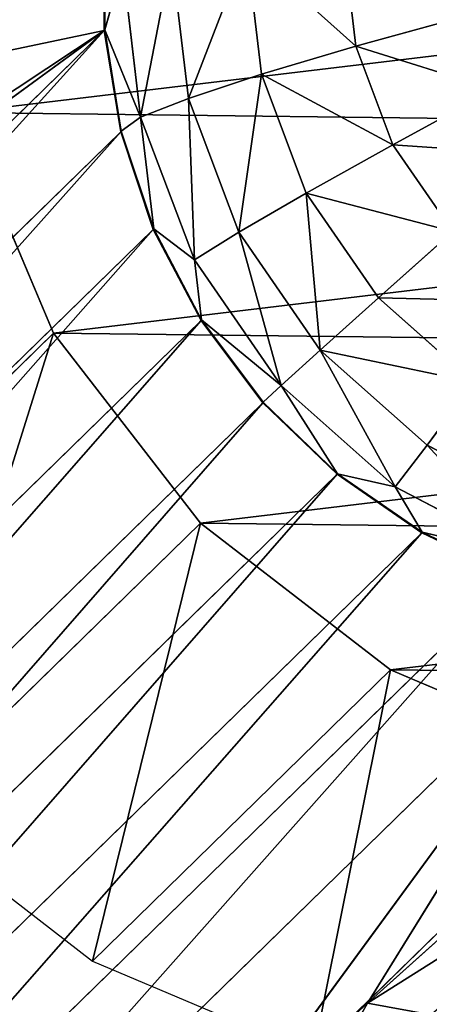
# Model space of a CAD drawing. Extents: x -203 to 203, y -200 to 200.
# Drawn here: x 175 to 181, y 167 to 183 of the extents above; entities that cross this region are included whole.
import ezdxf

# ---------------------------------------------------------------- set-up
doc = ezdxf.new("R2010")
doc.units = 0
doc.layers.get('0').update_dxf_attribs({"color": 13, "linetype": 'CONTINUOUS'})

# ---------------------------------------------------------------- blocks, each defined once
blk = doc.blocks.new('MESH22')
for p, q in [((167.611, -160.786, 311.021), (182.389, -175.904, 132.058)), ((165.959, -161.053, 310.907), (180.737, -176.171, 131.944)), ((164.37, -161.583, 310.821), (179.147, -176.701, 131.858)), ((162.885, -162.362, 310.764), (177.662, -177.48, 131.801)), ((161.543, -163.369, 310.738), (176.32, -178.487, 131.775)), ((160.379, -164.577, 310.744), (175.157, -179.695, 131.781)), ((159.425, -165.956, 310.782), (174.202, -181.075, 131.819)), ((176.081, -167.263, 235.214), (182.389, -175.904, 132.058)), ((158.704, -167.47, 310.85), (173.481, -182.588, 131.887)), ((177.711, -168.843, 216.69), (182.389, -175.904, 132.058)), ((173.013, -184.196, 131.984), (158.235, -169.078, 310.948)), ((181.698, -172.609, 172.836), (182.389, -175.904, 132.058)), ((182.389, -175.904, 132.058), (180.737, -176.171, 131.944)), ((182.398, -175.91, 131.952), (180.745, -176.178, 131.838)), ((182.398, -175.91, 131.952), (180.973, -176.496, 129.783)), ((184.002, -175.901, 132.191), (182.389, -175.904, 132.058)), ((182.389, -175.904, 132.058), (182.398, -175.91, 131.952)), ((184.011, -175.908, 132.085), (182.398, -175.91, 131.952)), ((182.398, -175.91, 131.952), (183.436, -176.206, 129.962)), ((180.737, -176.171, 131.944), (179.147, -176.701, 131.858)), ((180.745, -176.178, 131.838), (179.155, -176.708, 131.751)), ((180.737, -176.171, 131.944), (180.745, -176.178, 131.838)), ((180.973, -176.496, 129.783), (180.745, -176.178, 131.838)), ((183.436, -176.206, 129.962), (180.973, -176.496, 129.783)), ((180.973, -176.496, 129.783), (178.649, -177.373, 129.665)), ((179.155, -176.708, 131.751), (180.973, -176.496, 129.783)), ((181.281, -177.274, 127.866), (180.973, -176.496, 129.783)), ((179.147, -176.701, 131.858), (177.662, -177.48, 131.801)), ((179.155, -176.708, 131.751), (177.67, -177.487, 131.695)), ((178.649, -177.373, 129.665), (179.155, -176.708, 131.751)), ((179.147, -176.701, 131.858), (179.155, -176.708, 131.751)), ((181.281, -177.274, 127.866), (183.593, -177.001, 128.034)), ((179.1, -178.096, 127.755), (181.281, -177.274, 127.866)), ((181.675, -178.463, 126.191), (181.281, -177.274, 127.866)), ((177.662, -177.48, 131.801), (176.32, -178.487, 131.775)), ((177.67, -177.487, 131.695), (176.328, -178.494, 131.669)), ((178.649, -177.373, 129.665), (176.601, -178.783, 129.615)), ((177.67, -177.487, 131.695), (176.601, -178.783, 129.615)), ((177.662, -177.48, 131.801), (177.67, -177.487, 131.695)), ((177.67, -177.487, 131.695), (178.649, -177.373, 129.665)), ((179.1, -178.096, 127.755), (178.649, -177.373, 129.665)), ((173.013, -184.196, 131.984), (164.418, -177.901, 233.695)), ((166.533, -180.19, 208.131), (164.418, -177.901, 233.695)), ((177.178, -179.419, 127.708), (179.1, -178.096, 127.755)), ((179.738, -179.193, 126.093), (179.1, -178.096, 127.755)), ((181.675, -178.463, 126.191), (183.728, -178.221, 126.34)), ((179.738, -179.193, 126.093), (181.675, -178.463, 126.191)), ((182.133, -180, 124.848), (181.675, -178.463, 126.191)), ((176.32, -178.487, 131.775), (175.157, -179.695, 131.781)), ((176.328, -178.494, 131.669), (175.164, -179.703, 131.675)), ((176.32, -178.487, 131.775), (176.328, -178.494, 131.669)), ((176.601, -178.783, 129.615), (176.328, -178.494, 131.669)), ((176.601, -178.783, 129.615), (174.95, -180.643, 129.636)), ((175.164, -179.703, 131.675), (176.601, -178.783, 129.615)), ((177.178, -179.419, 127.708), (176.601, -178.783, 129.615)), ((164.228, -178.903, 233.769), (166.533, -180.19, 208.131)), ((178.031, -180.368, 126.051), (179.738, -179.193, 126.093)), ((180.527, -180.605, 124.766), (179.738, -179.193, 126.093)), ((175.63, -181.165, 127.728), (177.178, -179.419, 127.708)), ((178.031, -180.368, 126.051), (177.178, -179.419, 127.708)), ((175.157, -179.695, 131.781), (174.202, -181.075, 131.819)), ((175.164, -179.703, 131.675), (174.209, -181.082, 131.713)), ((174.95, -180.643, 129.636), (175.164, -179.703, 131.675)), ((175.157, -179.695, 131.781), (175.164, -179.703, 131.675)), ((182.133, -180, 124.848), (183.835, -179.799, 124.971)), ((180.527, -180.605, 124.766), (182.133, -180, 124.848)), ((182.63, -181.802, 123.909), (182.133, -180, 124.848)), ((173.013, -184.196, 131.984), (166.533, -180.19, 208.131)), ((169.533, -183.534, 171.991), (166.533, -180.19, 208.131)), ((169.343, -184.643, 172.083), (166.533, -180.19, 208.131)), ((176.655, -181.919, 126.068), (178.031, -180.368, 126.051)), ((179.112, -181.579, 124.732), (178.031, -180.368, 126.051)), ((174.95, -180.643, 129.636), (173.795, -182.843, 129.727)), ((174.209, -181.082, 131.713), (174.95, -180.643, 129.636)), ((175.63, -181.165, 127.728), (174.95, -180.643, 129.636)), ((179.112, -181.579, 124.732), (180.527, -180.605, 124.766)), ((181.425, -182.256, 123.848), (180.527, -180.605, 124.766)), ((174.202, -181.075, 131.819), (173.481, -182.588, 131.887)), ((174.209, -181.082, 131.713), (173.488, -182.596, 131.781)), ((174.209, -181.082, 131.713), (173.795, -182.843, 129.727)), ((174.202, -181.075, 131.819), (174.209, -181.082, 131.713)), ((174.546, -183.229, 127.813), (175.63, -181.165, 127.728)), ((176.655, -181.919, 126.068), (175.63, -181.165, 127.728))]:
    blk.add_line(p, q)
mesh = blk.add_polyface()
corners = [(165.959, -161.053, 310.907), (182.389, -175.904, 132.058), (180.737, -176.171, 131.944), (167.611, -160.786, 311.021)]
mesh.append_faces([[corners[k] for k in face] for face in [(0, 1, 2), (1, 0, 3)]], dxfattribs={"vtx0": -1})
mesh = blk.add_polyface()
corners = [(167.611, -160.786, 311.021), (176.081, -167.263, 235.214), (182.389, -175.904, 132.058)]
mesh.append_faces([[corners[k] for k in face] for face in [(0, 1, 2)]])
mesh = blk.add_polyface()
corners = [(164.37, -161.583, 310.821), (180.737, -176.171, 131.944), (179.147, -176.701, 131.858), (165.959, -161.053, 310.907)]
mesh.append_faces([[corners[k] for k in face] for face in [(0, 1, 2), (1, 0, 3)]], dxfattribs={"vtx0": -1})
mesh = blk.add_polyface()
corners = [(162.885, -162.362, 310.764), (179.147, -176.701, 131.858), (177.662, -177.48, 131.801), (164.37, -161.583, 310.821)]
mesh.append_faces([[corners[k] for k in face] for face in [(0, 1, 2), (1, 0, 3)]], dxfattribs={"vtx0": -1})
mesh = blk.add_polyface()
corners = [(161.543, -163.369, 310.738), (177.662, -177.48, 131.801), (176.32, -178.487, 131.775), (162.885, -162.362, 310.764)]
mesh.append_faces([[corners[k] for k in face] for face in [(0, 1, 2), (1, 0, 3)]], dxfattribs={"vtx0": -1})
mesh = blk.add_polyface()
corners = [(160.379, -164.577, 310.744), (176.32, -178.487, 131.775), (175.157, -179.695, 131.781), (161.543, -163.369, 310.738)]
mesh.append_faces([[corners[k] for k in face] for face in [(0, 1, 2), (1, 0, 3)]], dxfattribs={"vtx0": -1})
mesh = blk.add_polyface()
corners = [(159.425, -165.956, 310.782), (175.157, -179.695, 131.781), (174.202, -181.075, 131.819), (160.379, -164.577, 310.744)]
mesh.append_faces([[corners[k] for k in face] for face in [(0, 1, 2), (1, 0, 3)]], dxfattribs={"vtx0": -1})
mesh = blk.add_polyface()
corners = [(158.704, -167.47, 310.85), (174.202, -181.075, 131.819), (173.481, -182.588, 131.887), (159.425, -165.956, 310.782)]
mesh.append_faces([[corners[k] for k in face] for face in [(0, 1, 2), (1, 0, 3)]], dxfattribs={"vtx0": -1})
mesh = blk.add_polyface()
corners = [(176.081, -167.263, 235.214), (177.711, -168.843, 216.69), (182.389, -175.904, 132.058)]
mesh.append_faces([[corners[k] for k in face] for face in [(0, 1, 2)]])
mesh = blk.add_polyface()
corners = [(158.235, -169.078, 310.948), (173.481, -182.588, 131.887), (173.013, -184.196, 131.984), (158.704, -167.47, 310.85)]
mesh.append_faces([[corners[k] for k in face] for face in [(0, 1, 2), (1, 0, 3)]], dxfattribs={"vtx0": -1})
mesh = blk.add_polyface()
corners = [(177.711, -168.843, 216.69), (181.698, -172.609, 172.836), (182.389, -175.904, 132.058)]
mesh.append_faces([[corners[k] for k in face] for face in [(0, 1, 2)]])
mesh = blk.add_polyface()
corners = [(158.235, -169.078, 310.948), (173.013, -184.196, 131.984), (164.418, -177.901, 233.695)]
mesh.append_faces([[corners[k] for k in face] for face in [(0, 1, 2)]])
mesh = blk.add_polyface()
corners = [(182.819, -172.553, 172.939), (186.819, -176.126, 132.467), (181.698, -172.609, 172.836)]
mesh.append_faces([[corners[k] for k in face] for face in [(0, 1, 2)]])
mesh = blk.add_polyface()
corners = [(181.698, -172.609, 172.836), (185.594, -176.149, 132.343), (184.002, -175.901, 132.191)]
mesh.append_faces([[corners[k] for k in face] for face in [(0, 1, 2)]])
mesh = blk.add_polyface()
corners = [(181.698, -172.609, 172.836), (184.002, -175.901, 132.191), (182.389, -175.904, 132.058)]
mesh.append_faces([[corners[k] for k in face] for face in [(0, 1, 2)]])
mesh = blk.add_polyface()
corners = [(181.698, -172.609, 172.836), (186.819, -176.126, 132.467), (185.594, -176.149, 132.343)]
mesh.append_faces([[corners[k] for k in face] for face in [(0, 1, 2)]])
mesh = blk.add_polyface()
corners = [(164.228, -178.903, 233.769), (164.418, -177.901, 233.695), (166.533, -180.19, 208.131), (161.035, -175.462, 272.467)]
mesh.append_faces([[corners[k] for k in face] for face in [(0, 1, 2), (1, 0, 3)]], dxfattribs={"vtx0": -1})
mesh = blk.add_polyface()
corners = [(180.737, -176.171, 131.944), (182.398, -175.91, 131.952), (180.745, -176.178, 131.838), (182.389, -175.904, 132.058)]
mesh.append_faces([[corners[k] for k in face] for face in [(0, 1, 2), (1, 0, 3)]], dxfattribs={"vtx0": -1})
mesh = blk.add_polyface()
corners = [(182.398, -175.91, 131.952), (180.973, -176.496, 129.783), (180.745, -176.178, 131.838)]
mesh.append_faces([[corners[k] for k in face] for face in [(0, 1, 2)]])
mesh = blk.add_polyface()
corners = [(182.398, -175.91, 131.952), (183.436, -176.206, 129.962), (180.973, -176.496, 129.783)]
mesh.append_faces([[corners[k] for k in face] for face in [(0, 1, 2)]])
mesh = blk.add_polyface()
corners = [(182.389, -175.904, 132.058), (184.011, -175.908, 132.085), (182.398, -175.91, 131.952), (184.002, -175.901, 132.191)]
mesh.append_faces([[corners[k] for k in face] for face in [(0, 1, 2), (1, 0, 3)]], dxfattribs={"vtx0": -1})
mesh = blk.add_polyface()
corners = [(184.011, -175.908, 132.085), (183.436, -176.206, 129.962), (182.398, -175.91, 131.952)]
mesh.append_faces([[corners[k] for k in face] for face in [(0, 1, 2)]])
mesh = blk.add_polyface()
corners = [(179.147, -176.701, 131.858), (180.745, -176.178, 131.838), (179.155, -176.708, 131.751), (180.737, -176.171, 131.944)]
mesh.append_faces([[corners[k] for k in face] for face in [(0, 1, 2), (1, 0, 3)]], dxfattribs={"vtx0": -1})
mesh = blk.add_polyface()
corners = [(180.745, -176.178, 131.838), (180.973, -176.496, 129.783), (179.155, -176.708, 131.751)]
mesh.append_faces([[corners[k] for k in face] for face in [(0, 1, 2)]])
mesh = blk.add_polyface()
corners = [(180.973, -176.496, 129.783), (183.593, -177.001, 128.034), (181.281, -177.274, 127.866), (183.436, -176.206, 129.962)]
mesh.append_faces([[corners[k] for k in face] for face in [(0, 1, 2), (1, 0, 3)]], dxfattribs={"vtx0": -1})
mesh = blk.add_polyface()
corners = [(179.155, -176.708, 131.751), (180.973, -176.496, 129.783), (178.649, -177.373, 129.665)]
mesh.append_faces([[corners[k] for k in face] for face in [(0, 1, 2)]])
mesh = blk.add_polyface()
corners = [(178.649, -177.373, 129.665), (181.281, -177.274, 127.866), (179.1, -178.096, 127.755), (180.973, -176.496, 129.783)]
mesh.append_faces([[corners[k] for k in face] for face in [(0, 1, 2), (1, 0, 3)]], dxfattribs={"vtx0": -1})
mesh = blk.add_polyface()
corners = [(177.662, -177.48, 131.801), (179.155, -176.708, 131.751), (177.67, -177.487, 131.695), (179.147, -176.701, 131.858)]
mesh.append_faces([[corners[k] for k in face] for face in [(0, 1, 2), (1, 0, 3)]], dxfattribs={"vtx0": -1})
mesh = blk.add_polyface()
corners = [(179.155, -176.708, 131.751), (178.649, -177.373, 129.665), (177.67, -177.487, 131.695)]
mesh.append_faces([[corners[k] for k in face] for face in [(0, 1, 2)]])
mesh = blk.add_polyface()
corners = [(181.281, -177.274, 127.866), (183.728, -178.221, 126.34), (181.675, -178.463, 126.191), (183.593, -177.001, 128.034)]
mesh.append_faces([[corners[k] for k in face] for face in [(0, 1, 2), (1, 0, 3)]], dxfattribs={"vtx0": -1})
mesh = blk.add_polyface()
corners = [(179.1, -178.096, 127.755), (181.675, -178.463, 126.191), (179.738, -179.193, 126.093), (181.281, -177.274, 127.866)]
mesh.append_faces([[corners[k] for k in face] for face in [(0, 1, 2), (1, 0, 3)]], dxfattribs={"vtx0": -1})
mesh = blk.add_polyface()
corners = [(176.32, -178.487, 131.775), (177.67, -177.487, 131.695), (176.328, -178.494, 131.669), (177.662, -177.48, 131.801)]
mesh.append_faces([[corners[k] for k in face] for face in [(0, 1, 2), (1, 0, 3)]], dxfattribs={"vtx0": -1})
mesh = blk.add_polyface()
corners = [(177.67, -177.487, 131.695), (176.601, -178.783, 129.615), (176.328, -178.494, 131.669)]
mesh.append_faces([[corners[k] for k in face] for face in [(0, 1, 2)]])
mesh = blk.add_polyface()
corners = [(177.67, -177.487, 131.695), (178.649, -177.373, 129.665), (176.601, -178.783, 129.615)]
mesh.append_faces([[corners[k] for k in face] for face in [(0, 1, 2)]])
mesh = blk.add_polyface()
corners = [(176.601, -178.783, 129.615), (179.1, -178.096, 127.755), (177.178, -179.419, 127.708), (178.649, -177.373, 129.665)]
mesh.append_faces([[corners[k] for k in face] for face in [(0, 1, 2), (1, 0, 3)]], dxfattribs={"vtx0": -1})
mesh = blk.add_polyface()
corners = [(164.418, -177.901, 233.695), (173.013, -184.196, 131.984), (166.533, -180.19, 208.131)]
mesh.append_faces([[corners[k] for k in face] for face in [(0, 1, 2)]])
mesh = blk.add_polyface()
corners = [(177.178, -179.419, 127.708), (179.738, -179.193, 126.093), (178.031, -180.368, 126.051), (179.1, -178.096, 127.755)]
mesh.append_faces([[corners[k] for k in face] for face in [(0, 1, 2), (1, 0, 3)]], dxfattribs={"vtx0": -1})
mesh = blk.add_polyface()
corners = [(183.728, -178.221, 126.34), (182.133, -180, 124.848), (181.675, -178.463, 126.191), (183.835, -179.799, 124.971)]
mesh.append_faces([[corners[k] for k in face] for face in [(0, 1, 2), (1, 0, 3)]], dxfattribs={"vtx0": -1})
mesh = blk.add_polyface()
corners = [(181.675, -178.463, 126.191), (180.527, -180.605, 124.766), (179.738, -179.193, 126.093), (182.133, -180, 124.848)]
mesh.append_faces([[corners[k] for k in face] for face in [(0, 1, 2), (1, 0, 3)]], dxfattribs={"vtx0": -1})
mesh = blk.add_polyface()
corners = [(175.157, -179.695, 131.781), (176.328, -178.494, 131.669), (175.164, -179.703, 131.675), (176.32, -178.487, 131.775)]
mesh.append_faces([[corners[k] for k in face] for face in [(0, 1, 2), (1, 0, 3)]], dxfattribs={"vtx0": -1})
mesh = blk.add_polyface()
corners = [(176.328, -178.494, 131.669), (176.601, -178.783, 129.615), (175.164, -179.703, 131.675)]
mesh.append_faces([[corners[k] for k in face] for face in [(0, 1, 2)]])
mesh = blk.add_polyface()
corners = [(176.601, -178.783, 129.615), (174.95, -180.643, 129.636), (175.164, -179.703, 131.675)]
mesh.append_faces([[corners[k] for k in face] for face in [(0, 1, 2)]])
mesh = blk.add_polyface()
corners = [(174.95, -180.643, 129.636), (177.178, -179.419, 127.708), (175.63, -181.165, 127.728), (176.601, -178.783, 129.615)]
mesh.append_faces([[corners[k] for k in face] for face in [(0, 1, 2), (1, 0, 3)]], dxfattribs={"vtx0": -1})
mesh = blk.add_polyface()
corners = [(166.341, -181.23, 208.211), (166.533, -180.19, 208.131), (169.343, -184.643, 172.083), (164.228, -178.903, 233.769)]
mesh.append_faces([[corners[k] for k in face] for face in [(0, 1, 2), (1, 0, 3)]], dxfattribs={"vtx0": -1})
mesh = blk.add_polyface()
corners = [(179.738, -179.193, 126.093), (179.112, -181.579, 124.732), (178.031, -180.368, 126.051), (180.527, -180.605, 124.766)]
mesh.append_faces([[corners[k] for k in face] for face in [(0, 1, 2), (1, 0, 3)]], dxfattribs={"vtx0": -1})
mesh = blk.add_polyface()
corners = [(177.178, -179.419, 127.708), (176.655, -181.919, 126.068), (175.63, -181.165, 127.728), (178.031, -180.368, 126.051)]
mesh.append_faces([[corners[k] for k in face] for face in [(0, 1, 2), (1, 0, 3)]], dxfattribs={"vtx0": -1})
mesh = blk.add_polyface()
corners = [(174.202, -181.075, 131.819), (175.164, -179.703, 131.675), (174.209, -181.082, 131.713), (175.157, -179.695, 131.781)]
mesh.append_faces([[corners[k] for k in face] for face in [(0, 1, 2), (1, 0, 3)]], dxfattribs={"vtx0": -1})
mesh = blk.add_polyface()
corners = [(175.164, -179.703, 131.675), (174.95, -180.643, 129.636), (174.209, -181.082, 131.713)]
mesh.append_faces([[corners[k] for k in face] for face in [(0, 1, 2)]])
mesh = blk.add_polyface()
corners = [(183.835, -179.799, 124.971), (182.63, -181.802, 123.909), (182.133, -180, 124.848), (183.907, -181.651, 124.002)]
mesh.append_faces([[corners[k] for k in face] for face in [(0, 1, 2), (1, 0, 3)]], dxfattribs={"vtx0": -1})
mesh = blk.add_polyface()
corners = [(182.133, -180, 124.848), (181.425, -182.256, 123.848), (180.527, -180.605, 124.766), (182.63, -181.802, 123.909)]
mesh.append_faces([[corners[k] for k in face] for face in [(0, 1, 2), (1, 0, 3)]], dxfattribs={"vtx0": -1})
mesh = blk.add_polyface()
corners = [(166.533, -180.19, 208.131), (173.013, -184.196, 131.984), (169.533, -183.534, 171.991)]
mesh.append_faces([[corners[k] for k in face] for face in [(0, 1, 2)]])
mesh = blk.add_polyface()
corners = [(166.533, -180.19, 208.131), (169.533, -183.534, 171.991), (169.343, -184.643, 172.083)]
mesh.append_faces([[corners[k] for k in face] for face in [(0, 1, 2)]])
mesh = blk.add_polyface()
corners = [(178.031, -180.368, 126.051), (177.972, -182.864, 124.746), (176.655, -181.919, 126.068), (179.112, -181.579, 124.732)]
mesh.append_faces([[corners[k] for k in face] for face in [(0, 1, 2), (1, 0, 3)]], dxfattribs={"vtx0": -1})
mesh = blk.add_polyface()
corners = [(174.95, -180.643, 129.636), (173.795, -182.843, 129.727), (174.209, -181.082, 131.713)]
mesh.append_faces([[corners[k] for k in face] for face in [(0, 1, 2)]])
mesh = blk.add_polyface()
corners = [(173.795, -182.843, 129.727), (175.63, -181.165, 127.728), (174.546, -183.229, 127.813), (174.95, -180.643, 129.636)]
mesh.append_faces([[corners[k] for k in face] for face in [(0, 1, 2), (1, 0, 3)]], dxfattribs={"vtx0": -1})
mesh = blk.add_polyface()
corners = [(180.527, -180.605, 124.766), (180.364, -182.987, 123.822), (179.112, -181.579, 124.732), (181.425, -182.256, 123.848)]
mesh.append_faces([[corners[k] for k in face] for face in [(0, 1, 2), (1, 0, 3)]], dxfattribs={"vtx0": -1})
mesh = blk.add_polyface()
corners = [(173.481, -182.588, 131.887), (174.209, -181.082, 131.713), (173.488, -182.596, 131.781), (174.202, -181.075, 131.819)]
mesh.append_faces([[corners[k] for k in face] for face in [(0, 1, 2), (1, 0, 3)]], dxfattribs={"vtx0": -1})
mesh = blk.add_polyface()
corners = [(174.209, -181.082, 131.713), (173.795, -182.843, 129.727), (173.488, -182.596, 131.781)]
mesh.append_faces([[corners[k] for k in face] for face in [(0, 1, 2)]])
mesh = blk.add_polyface()
corners = [(174.546, -183.229, 127.813), (176.655, -181.919, 126.068), (175.692, -183.753, 126.144), (175.63, -181.165, 127.728)]
mesh.append_faces([[corners[k] for k in face] for face in [(0, 1, 2), (1, 0, 3)]], dxfattribs={"vtx0": -1})
blk = doc.blocks.new('GROUP_1')
for p, q in [((7.567, 31.758, 37.749), (12.313, 26.903, -5.858)), ((4.468, 29.366, 37.678), (9.214, 24.511, -5.929)), ((12.313, 26.903, -5.858), (15.906, 28.426, -5.636)), ((9.214, 24.511, -5.929), (12.313, 26.903, -5.858)), ((2.075, 26.269, 37.762), (6.821, 21.414, -5.844)), ((6.821, 21.414, -5.844), (9.214, 24.511, -5.929)), ((0.551, 22.677, 37.996), (5.297, 17.822, -5.61)), ((5.297, 17.822, -5.61), (6.821, 21.414, -5.844))]:
    blk.add_line(p, q)
mesh = blk.add_polyface()
corners = [(15.906, 28.426, -5.636), (7.567, 31.758, 37.749), (12.313, 26.903, -5.858), (11.161, 33.281, 37.97)]
mesh.append_faces([[corners[k] for k in face] for face in [(0, 1, 2), (1, 0, 3)]], dxfattribs={"vtx0": -1})
mesh = blk.add_polyface()
corners = [(12.313, 26.903, -5.858), (4.468, 29.366, 37.678), (9.214, 24.511, -5.929), (7.567, 31.758, 37.749)]
mesh.append_faces([[corners[k] for k in face] for face in [(0, 1, 2), (1, 0, 3)]], dxfattribs={"vtx0": -1})
mesh = blk.add_polyface()
corners = [(9.214, 24.511, -5.929), (2.075, 26.269, 37.762), (6.821, 21.414, -5.844), (4.468, 29.366, 37.678)]
mesh.append_faces([[corners[k] for k in face] for face in [(0, 1, 2), (1, 0, 3)]], dxfattribs={"vtx0": -1})
mesh = blk.add_polyface()
corners = [(5.205, 10.152, -4.766), (5.297, 17.822, -5.61), (4.746, 13.981, -5.242), (6.643, 6.595, -4.214), (6.821, 21.414, -5.844), (8.963, 3.555, -3.623), (9.214, 24.511, -5.929), (12.005, 1.236, -3.033), (12.313, 26.903, -5.858), (15.563, -0.201, -2.486), (15.906, 28.426, -5.636), (19.395, -0.66, -2.018), (19.75, 28.977, -5.279), (23.238, -0.109, -1.661), (23.581, 28.518, -4.811), (26.832, 1.414, -1.44), (27.139, 27.08, -4.264), (29.931, 3.806, -1.369), (30.182, 24.762, -3.675), (32.324, 6.903, -1.453), (32.501, 21.721, -3.084), (33.848, 10.494, -1.687), (33.939, 18.165, -2.531), (34.399, 14.336, -2.055)]
mesh.append_faces([[corners[k] for k in face] for face in [(0, 1, 2), (22, 21, 23)]], dxfattribs={"vtx0": -1})
mesh.append_faces([[corners[k] for k in face] for face in [(1, 3, 4), (4, 5, 6), (6, 7, 8), (8, 9, 10), (10, 11, 12), (12, 13, 14), (14, 15, 16), (16, 17, 18), (18, 19, 20), (20, 21, 22)]], dxfattribs={"vtx0": -1, "vtx1": -1})
mesh.append_faces([[corners[k] for k in face] for face in [(1, 0, 3), (4, 3, 5), (6, 5, 7), (8, 7, 9), (10, 9, 11), (12, 11, 13), (14, 13, 15), (16, 15, 17), (18, 17, 19), (20, 19, 21)]], dxfattribs={"vtx0": -1, "vtx2": -1})
mesh = blk.add_polyface()
corners = [(6.821, 21.414, -5.844), (0.551, 22.677, 37.996), (5.297, 17.822, -5.61), (2.075, 26.269, 37.762)]
mesh.append_faces([[corners[k] for k in face] for face in [(0, 1, 2), (1, 0, 3)]], dxfattribs={"vtx0": -1})
mesh = blk.add_polyface()
corners = [(5.297, 17.822, -5.61), (0, 18.836, 38.364), (4.746, 13.981, -5.242), (0.551, 22.677, 37.996)]
mesh.append_faces([[corners[k] for k in face] for face in [(0, 1, 2), (1, 0, 3)]], dxfattribs={"vtx0": -1})
blk = doc.blocks.new('SKP97C3')
at = {"color": 7, "zscale": 0.9968470722982327}
blk.add_blockref('MESH22', (0, 0, 0.164), dxfattribs=at)
at = {"color": 7}
blk.add_blockref('GROUP_1', (165.143, -201.981, 12.731), dxfattribs=at)

msp = doc.modelspace()

# ---------------------------------------------------------------- block references
at = {"rotation": 90}
msp.add_blockref('SKP97C3', (0, -0.01, -6.363), dxfattribs=at)

doc.saveas('drawing.dxf')
